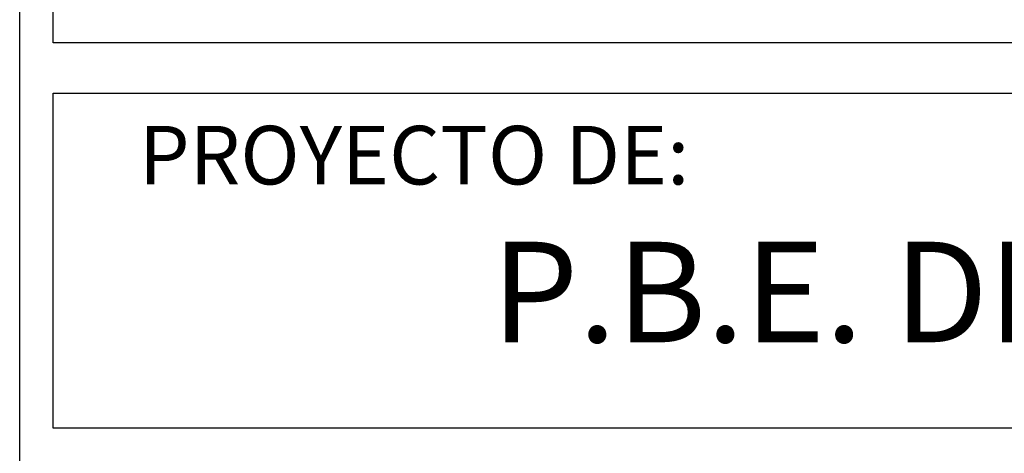
# Model space of a CAD drawing. Units: metres. Extents: x 10648.4 to 10728.9, y 10127.8 to 10186.
# Drawn here: x 10712.4 to 10715.3, y 10131.6 to 10132.9 of the extents above; entities that cross this region are included whole.
import ezdxf
from ezdxf.enums import TextEntityAlignment as Align

# ---------------------------------------------------------------- set-up
doc = ezdxf.new("R2010")
doc.units = ezdxf.units.M
doc.layers.add('CAJETIN', color=7, linetype='Continuous')
doc.styles.add('ESTILO2', font='ARIALBD.TTF')
doc.styles.add('ESTILO3', font='ARIAL.TTF')

# ---------------------------------------------------------------- blocks, each defined once
blk = doc.blocks.new('1301A1')
at = {"layer": 'CAJETIN', "color": 1}
blk.add_lwpolyline([(-165.524, 0), (-165.524, 76.411), (0, 76.411)], dxfattribs=at)
at = {"layer": 'CAJETIN', "color": 2}
blk.add_lwpolyline([(-164.524, 75.411), (-1, 75.411), (-1, 50.752), (-164.524, 50.752)], close=True, dxfattribs=at)
at = {"layer": 'CAJETIN', "color": 1}
blk.add_lwpolyline([(-164.524, 39.252), (-164.524, 49.252), (-1, 49.252), (-1, 39.252)], close=True, dxfattribs=at)
at = {"layer": 'CAJETIN'}
for s, height, style, p in [('PROYECTO DE:', 1.75, 'ESTILO3', (-153.734, 47.175)), ('P.B.E. DE CENTRO DE INTERPRETACIÓN ASTROFÍSICA MEDIOAMBIENTAL', 3, 'ESTILO2', (-82.762, 42.928))]:
    blk.add_text(s, height=height, dxfattribs=dict(at, style=style)).set_placement(p, align=Align.MIDDLE)
at = {"layer": 'CAJETIN', "style": 'ESTILO2'}
for tag, height, p in [('PLANO', 2.8, (-82.762, 31.544)), ('ESCALA', 2.2, (-121.024, 17.826)), ('Nº', 2.2, (-91.524, 17.826)), ('CAD', 2.2, (-91.524, 4.45))]:
    blk.add_attdef(tag, text='', height=height, dxfattribs=at).set_placement(p, align=Align.CENTER)

msp = doc.modelspace()

# ---------------------------------------------------------------- block references
at = {"layer": 'CAJETIN', "xscale": 0.1, "yscale": 0.1, "zscale": 0.1}
msp.add_blockref('1301A1', (10728.9167, 10127.7852), dxfattribs=at)

doc.saveas('drawing.dxf')
